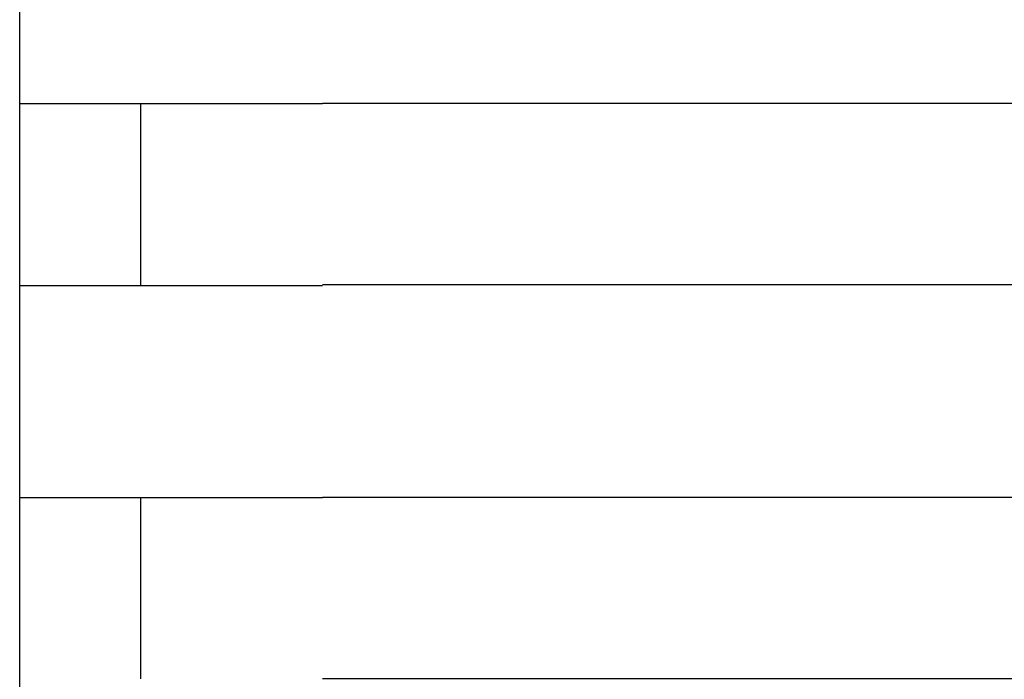
# Model space of a CAD drawing. Extents: x 543 to 20719, y 184 to 14052.
# Drawn here: x 1687 to 1704, y 13052 to 13062 of the extents above; entities that cross this region are included whole.
import ezdxf

# ---------------------------------------------------------------- set-up
doc = ezdxf.new("R2010")
doc.units = 0
doc.header["$LTSCALE"] = 50
doc.header["$MEASUREMENT"] = 0
doc.layers.add('鼻隠し前コーナー樹脂', color=4, linetype='CONTINUOUS')

msp = doc.modelspace()

# ---------------------------------------------------------------- linework, layer by layer
at = {"layer": '鼻隠し前コーナー樹脂', "linetype": 'Continuous'}
for p, q in [((1687.37, 13061.112), (1687.37, 13064.612)), ((1687.37, 13059.612), (1687.37, 13061.112)), ((1689.37, 13058.112), (1689.37, 13061.112)), ((1692.37, 13061.112), (1712.37, 13061.112)), ((1687.37, 13058.112), (1687.37, 13059.612)), ((1687.37, 13054.612), (1687.37, 13058.112)), ((1712.37, 13058.112), (1692.37, 13058.112)), ((1687.37, 13053.112), (1687.37, 13054.612)), ((1689.37, 13051.612), (1689.37, 13054.612)), ((1692.37, 13054.612), (1712.37, 13054.612)), ((1687.37, 13051.612), (1687.37, 13053.112)), ((1687.37, 13048.112), (1687.37, 13051.612)), ((1712.37, 13051.612), (1692.37, 13051.612))]:
    msp.add_line(p, q, dxfattribs=at)
at = {"layer": '鼻隠し前コーナー樹脂'}
for points in [[(1692.37, 13061.1, 0), (1692.35, 13061.1, 0), (1692.33, 13061.1, 0), (1692.31, 13061.1, 0), (1692.29, 13061.1, 0), (1692.27, 13061.1, 0), (1692.25, 13061.1, 0), (1692.23, 13061.1, 0), (1692.21, 13061.1, 0), (1692.19, 13061.1, 0), (1692.17, 13061.1, 0), (1692.14, 13061.1, 0), (1692.12, 13061.1, 0), (1692.1, 13061.1, 0), (1692.08, 13061.1, 0), (1692.06, 13061.1, 0), (1692.04, 13061.1, 0), (1692.02, 13061.1, 0), (1692, 13061.1, 0), (1691.98, 13061.1, 0), (1691.96, 13061.1, 0), (1691.94, 13061.1, 0), (1691.92, 13061.1, 0), (1691.9, 13061.1, 0), (1691.88, 13061.1, 0), (1691.86, 13061.1, 0), (1691.84, 13061.1, 0), (1691.82, 13061.1, 0), (1691.8, 13061.1, 0), (1691.78, 13061.1, 0), (1691.76, 13061.1, 0), (1691.74, 13061.1, 0), (1691.72, 13061.1, 0), (1691.7, 13061.1, 0), (1691.68, 13061.1, 0), (1691.66, 13061.1, 0), (1691.63, 13061.1, 0), (1691.61, 13061.1, 0), (1691.59, 13061.1, 0), (1691.57, 13061.1, 0), (1691.55, 13061.1, 0), (1691.53, 13061.1, 0), (1691.51, 13061.1, 0), (1691.49, 13061.1, 0), (1691.47, 13061.1, 0), (1691.45, 13061.1, 0), (1691.43, 13061.1, 0), (1691.41, 13061.1, 0), (1691.39, 13061.1, 0), (1691.37, 13061.1, 0), (1691.35, 13061.1, 0), (1691.33, 13061.1, 0), (1691.31, 13061.1, 0), (1691.29, 13061.1, 0), (1691.27, 13061.1, 0), (1691.25, 13061.1, 0), (1691.23, 13061.1, 0), (1691.21, 13061.1, 0), (1691.19, 13061.1, 0), (1691.17, 13061.1, 0), (1691.15, 13061.1, 0), (1691.13, 13061.1, 0), (1691.11, 13061.1, 0), (1691.09, 13061.1, 0), (1691.07, 13061.1, 0), (1691.05, 13061.1, 0), (1691.03, 13061.1, 0), (1691.01, 13061.1, 0), (1690.99, 13061.1, 0), (1690.97, 13061.1, 0), (1690.95, 13061.1, 0), (1690.93, 13061.1, 0), (1690.92, 13061.1, 0), (1690.9, 13061.1, 0), (1690.88, 13061.1, 0), (1690.86, 13061.1, 0), (1690.84, 13061.1, 0), (1690.82, 13061.1, 0), (1690.8, 13061.1, 0), (1690.78, 13061.1, 0), (1690.76, 13061.1, 0), (1690.74, 13061.1, 0), (1690.72, 13061.1, 0), (1690.7, 13061.1, 0), (1690.68, 13061.1, 0), (1690.66, 13061.1, 0), (1690.64, 13061.1, 0), (1690.62, 13061.1, 0), (1690.6, 13061.1, 0), (1690.59, 13061.1, 0), (1690.57, 13061.1, 0), (1690.55, 13061.1, 0), (1690.53, 13061.1, 0), (1690.51, 13061.1, 0), (1690.49, 13061.1, 0), (1690.47, 13061.1, 0), (1690.45, 13061.1, 0), (1690.43, 13061.1, 0), (1690.41, 13061.1, 0), (1690.4, 13061.1, 0), (1690.38, 13061.1, 0), (1690.36, 13061.1, 0), (1690.34, 13061.1, 0), (1690.32, 13061.1, 0), (1690.3, 13061.1, 0), (1690.28, 13061.1, 0), (1690.26, 13061.1, 0), (1690.25, 13061.1, 0), (1690.23, 13061.1, 0), (1690.21, 13061.1, 0), (1690.19, 13061.1, 0), (1690.17, 13061.1, 0), (1690.15, 13061.1, 0), (1690.14, 13061.1, 0), (1690.12, 13061.1, 0), (1690.1, 13061.1, 0), (1690.08, 13061.1, 0), (1690.06, 13061.1, 0), (1690.04, 13061.1, 0), (1690.03, 13061.1, 0), (1690.01, 13061.1, 0), (1689.99, 13061.1, 0), (1689.97, 13061.1, 0), (1689.95, 13061.1, 0), (1689.94, 13061.1, 0), (1689.92, 13061.1, 0), (1689.9, 13061.1, 0), (1689.88, 13061.1, 0), (1689.86, 13061.1, 0), (1689.85, 13061.1, 0), (1689.83, 13061.1, 0), (1689.81, 13061.1, 0), (1689.79, 13061.1, 0), (1689.78, 13061.1, 0), (1689.76, 13061.1, 0), (1689.74, 13061.1, 0), (1689.72, 13061.1, 0), (1689.71, 13061.1, 0), (1689.69, 13061.1, 0), (1689.67, 13061.1, 0), (1689.65, 13061.1, 0), (1689.64, 13061.1, 0), (1689.62, 13061.1, 0), (1689.6, 13061.1, 0), (1689.59, 13061.1, 0), (1689.57, 13061.1, 0), (1689.55, 13061.1, 0), (1689.54, 13061.1, 0), (1689.52, 13061.1, 0), (1689.5, 13061.1, 0), (1689.48, 13061.1, 0), (1689.47, 13061.1, 0), (1689.45, 13061.1, 0), (1689.43, 13061.1, 0), (1689.42, 13061.1, 0), (1689.4, 13061.1, 0), (1689.39, 13061.1, 0), (1689.37, 13061.1, 0), (1689.35, 13061.1, 0), (1689.34, 13061.1, 0), (1689.32, 13061.1, 0), (1689.3, 13061.1, 0), (1689.29, 13061.1, 0), (1689.27, 13061.1, 0), (1689.26, 13061.1, 0), (1689.24, 13061.1, 0), (1689.22, 13061.1, 0), (1689.21, 13061.1, 0), (1689.19, 13061.1, 0), (1689.18, 13061.1, 0), (1689.16, 13061.1, 0), (1689.14, 13061.1, 0), (1689.13, 13061.1, 0), (1689.11, 13061.1, 0), (1689.1, 13061.1, 0), (1689.08, 13061.1, 0), (1689.07, 13061.1, 0), (1689.05, 13061.1, 0), (1689.04, 13061.1, 0), (1689.02, 13061.1, 0), (1689.01, 13061.1, 0), (1688.99, 13061.1, 0), (1688.98, 13061.1, 0), (1688.96, 13061.1, 0), (1688.95, 13061.1, 0), (1688.93, 13061.1, 0), (1688.92, 13061.1, 0), (1688.9, 13061.1, 0), (1688.89, 13061.1, 0), (1688.87, 13061.1, 0), (1688.86, 13061.1, 0), (1688.84, 13061.1, 0), (1688.83, 13061.1, 0), (1688.81, 13061.1, 0), (1688.8, 13061.1, 0), (1688.78, 13061.1, 0), (1688.77, 13061.1, 0), (1688.76, 13061.1, 0), (1688.74, 13061.1, 0), (1688.73, 13061.1, 0), (1688.71, 13061.1, 0), (1688.7, 13061.1, 0), (1688.69, 13061.1, 0), (1688.67, 13061.1, 0), (1688.66, 13061.1, 0), (1688.64, 13061.1, 0), (1688.63, 13061.1, 0), (1688.62, 13061.1, 0), (1688.6, 13061.1, 0), (1688.59, 13061.1, 0), (1688.58, 13061.1, 0), (1688.56, 13061.1, 0), (1688.55, 13061.1, 0), (1688.54, 13061.1, 0), (1688.52, 13061.1, 0), (1688.51, 13061.1, 0), (1688.5, 13061.1, 0), (1688.49, 13061.1, 0), (1688.47, 13061.1, 0), (1688.46, 13061.1, 0), (1688.45, 13061.1, 0), (1688.43, 13061.1, 0), (1688.42, 13061.1, 0), (1688.41, 13061.1, 0), (1688.4, 13061.1, 0), (1688.38, 13061.1, 0), (1688.37, 13061.1, 0), (1688.36, 13061.1, 0), (1688.35, 13061.1, 0), (1688.33, 13061.1, 0), (1688.32, 13061.1, 0), (1688.31, 13061.1, 0), (1688.3, 13061.1, 0), (1688.29, 13061.1, 0), (1688.28, 13061.1, 0), (1688.26, 13061.1, 0), (1688.25, 13061.1, 0), (1688.24, 13061.1, 0), (1688.23, 13061.1, 0), (1688.22, 13061.1, 0), (1688.21, 13061.1, 0), (1688.19, 13061.1, 0), (1688.18, 13061.1, 0), (1688.17, 13061.1, 0), (1688.16, 13061.1, 0), (1688.15, 13061.1, 0), (1688.14, 13061.1, 0), (1688.13, 13061.1, 0), (1688.12, 13061.1, 0), (1688.11, 13061.1, 0), (1688.1, 13061.1, 0), (1688.09, 13061.1, 0), (1688.08, 13061.1, 0), (1688.06, 13061.1, 0), (1688.05, 13061.1, 0), (1688.04, 13061.1, 0), (1688.03, 13061.1, 0), (1688.02, 13061.1, 0), (1688.01, 13061.1, 0), (1688, 13061.1, 0), (1687.99, 13061.1, 0), (1687.98, 13061.1, 0), (1687.97, 13061.1, 0), (1687.96, 13061.1, 0), (1687.95, 13061.1, 0), (1687.95, 13061.1, 0), (1687.94, 13061.1, 0), (1687.93, 13061.1, 0), (1687.92, 13061.1, 0), (1687.91, 13061.1, 0), (1687.9, 13061.1, 0), (1687.89, 13061.1, 0), (1687.88, 13061.1, 0), (1687.87, 13061.1, 0), (1687.86, 13061.1, 0), (1687.85, 13061.1, 0), (1687.84, 13061.1, 0), (1687.84, 13061.1, 0), (1687.83, 13061.1, 0), (1687.82, 13061.1, 0), (1687.81, 13061.1, 0), (1687.8, 13061.1, 0), (1687.79, 13061.1, 0), (1687.79, 13061.1, 0), (1687.78, 13061.1, 0), (1687.77, 13061.1, 0), (1687.76, 13061.1, 0), (1687.75, 13061.1, 0), (1687.75, 13061.1, 0), (1687.74, 13061.1, 0), (1687.73, 13061.1, 0), (1687.72, 13061.1, 0), (1687.71, 13061.1, 0), (1687.71, 13061.1, 0), (1687.7, 13061.1, 0), (1687.69, 13061.1, 0), (1687.68, 13061.1, 0), (1687.68, 13061.1, 0), (1687.67, 13061.1, 0), (1687.66, 13061.1, 0), (1687.66, 13061.1, 0), (1687.65, 13061.1, 0), (1687.64, 13061.1, 0), (1687.64, 13061.1, 0), (1687.63, 13061.1, 0), (1687.62, 13061.1, 0), (1687.62, 13061.1, 0), (1687.61, 13061.1, 0), (1687.6, 13061.1, 0), (1687.6, 13061.1, 0), (1687.59, 13061.1, 0), (1687.58, 13061.1, 0), (1687.58, 13061.1, 0), (1687.57, 13061.1, 0), (1687.57, 13061.1, 0), (1687.56, 13061.1, 0), (1687.56, 13061.1, 0), (1687.55, 13061.1, 0), (1687.55, 13061.1, 0), (1687.54, 13061.1, 0), (1687.53, 13061.1, 0), (1687.53, 13061.1, 0), (1687.52, 13061.1, 0), (1687.52, 13061.1, 0), (1687.51, 13061.1, 0), (1687.51, 13061.1, 0), (1687.51, 13061.1, 0), (1687.5, 13061.1, 0), (1687.5, 13061.1, 0), (1687.49, 13061.1, 0), (1687.49, 13061.1, 0), (1687.48, 13061.1, 0), (1687.48, 13061.1, 0), (1687.48, 13061.1, 0), (1687.47, 13061.1, 0), (1687.47, 13061.1, 0), (1687.47, 13061.1, 0), (1687.46, 13061.1, 0), (1687.46, 13061.1, 0), (1687.46, 13061.1, 0), (1687.45, 13061.1, 0), (1687.45, 13061.1, 0), (1687.45, 13061.1, 0), (1687.44, 13061.1, 0), (1687.44, 13061.1, 0), (1687.44, 13061.1, 0), (1687.43, 13061.1, 0), (1687.43, 13061.1, 0), (1687.43, 13061.1, 0), (1687.43, 13061.1, 0), (1687.42, 13061.1, 0), (1687.42, 13061.1, 0), (1687.42, 13061.1, 0), (1687.42, 13061.1, 0), (1687.42, 13061.1, 0), (1687.41, 13061.1, 0), (1687.41, 13061.1, 0), (1687.41, 13061.1, 0), (1687.41, 13061.1, 0), (1687.41, 13061.1, 0), (1687.4, 13061.1, 0), (1687.4, 13061.1, 0), (1687.4, 13061.1, 0), (1687.4, 13061.1, 0), (1687.4, 13061.1, 0), (1687.4, 13061.1, 0), (1687.39, 13061.1, 0), (1687.39, 13061.1, 0), (1687.39, 13061.1, 0), (1687.39, 13061.1, 0), (1687.39, 13061.1, 0), (1687.39, 13061.1, 0), (1687.38, 13061.1, 0), (1687.38, 13061.1, 0), (1687.38, 13061.1, 0), (1687.38, 13061.1, 0), (1687.38, 13061.1, 0), (1687.38, 13061.1, 0), (1687.38, 13061.1, 0), (1687.38, 13061.1, 0), (1687.37, 13061.1, 0), (1687.37, 13061.1, 0), (1687.37, 13061.1, 0), (1687.37, 13061.1, 0)], [(1687.37, 13058.1, 0), (1687.37, 13058.1, 0), (1687.37, 13058.1, 0), (1687.37, 13058.1, 0), (1687.37, 13058.1, 0), (1687.38, 13058.1, 0), (1687.38, 13058.1, 0), (1687.38, 13058.1, 0), (1687.38, 13058.1, 0), (1687.38, 13058.1, 0), (1687.38, 13058.1, 0), (1687.38, 13058.1, 0), (1687.38, 13058.1, 0), (1687.38, 13058.1, 0), (1687.39, 13058.1, 0), (1687.39, 13058.1, 0), (1687.39, 13058.1, 0), (1687.39, 13058.1, 0), (1687.39, 13058.1, 0), (1687.39, 13058.1, 0), (1687.39, 13058.1, 0), (1687.4, 13058.1, 0), (1687.4, 13058.1, 0), (1687.4, 13058.1, 0), (1687.4, 13058.1, 0), (1687.4, 13058.1, 0), (1687.4, 13058.1, 0), (1687.41, 13058.1, 0), (1687.41, 13058.1, 0), (1687.41, 13058.1, 0), (1687.41, 13058.1, 0), (1687.41, 13058.1, 0), (1687.42, 13058.1, 0), (1687.42, 13058.1, 0), (1687.42, 13058.1, 0), (1687.42, 13058.1, 0), (1687.43, 13058.1, 0), (1687.43, 13058.1, 0), (1687.43, 13058.1, 0), (1687.44, 13058.1, 0), (1687.44, 13058.1, 0), (1687.44, 13058.1, 0), (1687.44, 13058.1, 0), (1687.45, 13058.1, 0), (1687.45, 13058.1, 0), (1687.45, 13058.1, 0), (1687.46, 13058.1, 0), (1687.46, 13058.1, 0), (1687.47, 13058.1, 0), (1687.47, 13058.1, 0), (1687.47, 13058.1, 0), (1687.48, 13058.1, 0), (1687.48, 13058.1, 0), (1687.49, 13058.1, 0), (1687.49, 13058.1, 0), (1687.5, 13058.1, 0), (1687.5, 13058.1, 0), (1687.5, 13058.1, 0), (1687.51, 13058.1, 0), (1687.51, 13058.1, 0), (1687.52, 13058.1, 0), (1687.52, 13058.1, 0), (1687.53, 13058.1, 0), (1687.53, 13058.1, 0), (1687.54, 13058.1, 0), (1687.55, 13058.1, 0), (1687.55, 13058.1, 0), (1687.56, 13058.1, 0), (1687.56, 13058.1, 0), (1687.57, 13058.1, 0), (1687.57, 13058.1, 0), (1687.58, 13058.1, 0), (1687.59, 13058.1, 0), (1687.59, 13058.1, 0), (1687.6, 13058.1, 0), (1687.6, 13058.1, 0), (1687.61, 13058.1, 0), (1687.62, 13058.1, 0), (1687.62, 13058.1, 0), (1687.63, 13058.1, 0), (1687.64, 13058.1, 0), (1687.64, 13058.1, 0), (1687.65, 13058.1, 0), (1687.66, 13058.1, 0), (1687.66, 13058.1, 0), (1687.67, 13058.1, 0), (1687.68, 13058.1, 0), (1687.69, 13058.1, 0), (1687.69, 13058.1, 0), (1687.7, 13058.1, 0), (1687.71, 13058.1, 0), (1687.71, 13058.1, 0), (1687.72, 13058.1, 0), (1687.73, 13058.1, 0), (1687.74, 13058.1, 0), (1687.75, 13058.1, 0), (1687.75, 13058.1, 0), (1687.76, 13058.1, 0), (1687.77, 13058.1, 0), (1687.78, 13058.1, 0), (1687.79, 13058.1, 0), (1687.79, 13058.1, 0), (1687.8, 13058.1, 0), (1687.81, 13058.1, 0), (1687.82, 13058.1, 0), (1687.83, 13058.1, 0), (1687.84, 13058.1, 0), (1687.84, 13058.1, 0), (1687.85, 13058.1, 0), (1687.86, 13058.1, 0), (1687.87, 13058.1, 0), (1687.88, 13058.1, 0), (1687.89, 13058.1, 0), (1687.9, 13058.1, 0), (1687.91, 13058.1, 0), (1687.92, 13058.1, 0), (1687.93, 13058.1, 0), (1687.94, 13058.1, 0), (1687.94, 13058.1, 0), (1687.95, 13058.1, 0), (1687.96, 13058.1, 0), (1687.97, 13058.1, 0), (1687.98, 13058.1, 0), (1687.99, 13058.1, 0), (1688, 13058.1, 0), (1688.01, 13058.1, 0), (1688.02, 13058.1, 0), (1688.03, 13058.1, 0), (1688.04, 13058.1, 0), (1688.05, 13058.1, 0), (1688.06, 13058.1, 0), (1688.07, 13058.1, 0), (1688.09, 13058.1, 0), (1688.1, 13058.1, 0), (1688.11, 13058.1, 0), (1688.12, 13058.1, 0), (1688.13, 13058.1, 0), (1688.14, 13058.1, 0), (1688.15, 13058.1, 0), (1688.16, 13058.1, 0), (1688.17, 13058.1, 0), (1688.18, 13058.1, 0), (1688.19, 13058.1, 0), (1688.21, 13058.1, 0), (1688.22, 13058.1, 0), (1688.23, 13058.1, 0), (1688.24, 13058.1, 0), (1688.25, 13058.1, 0), (1688.26, 13058.1, 0), (1688.27, 13058.1, 0), (1688.29, 13058.1, 0), (1688.3, 13058.1, 0), (1688.31, 13058.1, 0), (1688.32, 13058.1, 0), (1688.33, 13058.1, 0), (1688.35, 13058.1, 0), (1688.36, 13058.1, 0), (1688.37, 13058.1, 0), (1688.38, 13058.1, 0), (1688.4, 13058.1, 0), (1688.41, 13058.1, 0), (1688.42, 13058.1, 0), (1688.43, 13058.1, 0), (1688.45, 13058.1, 0), (1688.46, 13058.1, 0), (1688.47, 13058.1, 0), (1688.48, 13058.1, 0), (1688.5, 13058.1, 0), (1688.51, 13058.1, 0), (1688.52, 13058.1, 0), (1688.54, 13058.1, 0), (1688.55, 13058.1, 0), (1688.56, 13058.1, 0), (1688.58, 13058.1, 0), (1688.59, 13058.1, 0), (1688.6, 13058.1, 0), (1688.62, 13058.1, 0), (1688.63, 13058.1, 0), (1688.64, 13058.1, 0), (1688.66, 13058.1, 0), (1688.67, 13058.1, 0), (1688.69, 13058.1, 0), (1688.7, 13058.1, 0), (1688.71, 13058.1, 0), (1688.73, 13058.1, 0), (1688.74, 13058.1, 0), (1688.76, 13058.1, 0), (1688.77, 13058.1, 0), (1688.78, 13058.1, 0), (1688.8, 13058.1, 0), (1688.81, 13058.1, 0), (1688.83, 13058.1, 0), (1688.84, 13058.1, 0), (1688.86, 13058.1, 0), (1688.87, 13058.1, 0), (1688.89, 13058.1, 0), (1688.9, 13058.1, 0), (1688.92, 13058.1, 0), (1688.93, 13058.1, 0), (1688.94, 13058.1, 0), (1688.96, 13058.1, 0), (1688.97, 13058.1, 0), (1688.99, 13058.1, 0), (1689.01, 13058.1, 0), (1689.02, 13058.1, 0), (1689.04, 13058.1, 0), (1689.05, 13058.1, 0), (1689.07, 13058.1, 0), (1689.08, 13058.1, 0), (1689.1, 13058.1, 0), (1689.11, 13058.1, 0), (1689.13, 13058.1, 0), (1689.14, 13058.1, 0), (1689.16, 13058.1, 0), (1689.18, 13058.1, 0), (1689.19, 13058.1, 0), (1689.21, 13058.1, 0), (1689.22, 13058.1, 0), (1689.24, 13058.1, 0), (1689.25, 13058.1, 0), (1689.27, 13058.1, 0), (1689.29, 13058.1, 0), (1689.3, 13058.1, 0), (1689.32, 13058.1, 0), (1689.34, 13058.1, 0), (1689.35, 13058.1, 0), (1689.37, 13058.1, 0), (1689.38, 13058.1, 0), (1689.4, 13058.1, 0), (1689.42, 13058.1, 0), (1689.43, 13058.1, 0), (1689.45, 13058.1, 0), (1689.47, 13058.1, 0), (1689.48, 13058.1, 0), (1689.5, 13058.1, 0), (1689.52, 13058.1, 0), (1689.53, 13058.1, 0), (1689.55, 13058.1, 0), (1689.57, 13058.1, 0), (1689.59, 13058.1, 0), (1689.6, 13058.1, 0), (1689.62, 13058.1, 0), (1689.64, 13058.1, 0), (1689.65, 13058.1, 0), (1689.67, 13058.1, 0), (1689.69, 13058.1, 0), (1689.71, 13058.1, 0), (1689.72, 13058.1, 0), (1689.74, 13058.1, 0), (1689.76, 13058.1, 0), (1689.78, 13058.1, 0), (1689.79, 13058.1, 0), (1689.81, 13058.1, 0), (1689.83, 13058.1, 0), (1689.85, 13058.1, 0), (1689.86, 13058.1, 0), (1689.88, 13058.1, 0), (1689.9, 13058.1, 0), (1689.92, 13058.1, 0), (1689.93, 13058.1, 0), (1689.95, 13058.1, 0), (1689.97, 13058.1, 0), (1689.99, 13058.1, 0), (1690.01, 13058.1, 0), (1690.03, 13058.1, 0), (1690.04, 13058.1, 0), (1690.06, 13058.1, 0), (1690.08, 13058.1, 0), (1690.1, 13058.1, 0), (1690.12, 13058.1, 0), (1690.13, 13058.1, 0), (1690.15, 13058.1, 0), (1690.17, 13058.1, 0), (1690.19, 13058.1, 0), (1690.21, 13058.1, 0), (1690.23, 13058.1, 0), (1690.25, 13058.1, 0), (1690.26, 13058.1, 0), (1690.28, 13058.1, 0), (1690.3, 13058.1, 0), (1690.32, 13058.1, 0), (1690.34, 13058.1, 0), (1690.36, 13058.1, 0), (1690.38, 13058.1, 0), (1690.39, 13058.1, 0), (1690.41, 13058.1, 0), (1690.43, 13058.1, 0), (1690.45, 13058.1, 0), (1690.47, 13058.1, 0), (1690.49, 13058.1, 0), (1690.51, 13058.1, 0), (1690.53, 13058.1, 0), (1690.55, 13058.1, 0), (1690.57, 13058.1, 0), (1690.58, 13058.1, 0), (1690.6, 13058.1, 0), (1690.62, 13058.1, 0), (1690.64, 13058.1, 0), (1690.66, 13058.1, 0), (1690.68, 13058.1, 0), (1690.7, 13058.1, 0), (1690.72, 13058.1, 0), (1690.74, 13058.1, 0), (1690.76, 13058.1, 0), (1690.78, 13058.1, 0), (1690.8, 13058.1, 0), (1690.82, 13058.1, 0), (1690.84, 13058.1, 0), (1690.86, 13058.1, 0), (1690.88, 13058.1, 0), (1690.89, 13058.1, 0), (1690.91, 13058.1, 0), (1690.93, 13058.1, 0), (1690.95, 13058.1, 0), (1690.97, 13058.1, 0), (1690.99, 13058.1, 0), (1691.01, 13058.1, 0), (1691.03, 13058.1, 0), (1691.05, 13058.1, 0), (1691.07, 13058.1, 0), (1691.09, 13058.1, 0), (1691.11, 13058.1, 0), (1691.13, 13058.1, 0), (1691.15, 13058.1, 0), (1691.17, 13058.1, 0), (1691.19, 13058.1, 0), (1691.21, 13058.1, 0), (1691.23, 13058.1, 0), (1691.25, 13058.1, 0), (1691.27, 13058.1, 0), (1691.29, 13058.1, 0), (1691.31, 13058.1, 0), (1691.33, 13058.1, 0), (1691.35, 13058.1, 0), (1691.37, 13058.1, 0), (1691.39, 13058.1, 0), (1691.41, 13058.1, 0), (1691.43, 13058.1, 0), (1691.45, 13058.1, 0), (1691.47, 13058.1, 0), (1691.49, 13058.1, 0), (1691.51, 13058.1, 0), (1691.53, 13058.1, 0), (1691.55, 13058.1, 0), (1691.57, 13058.1, 0), (1691.59, 13058.1, 0), (1691.61, 13058.1, 0), (1691.63, 13058.1, 0), (1691.65, 13058.1, 0), (1691.67, 13058.1, 0), (1691.69, 13058.1, 0), (1691.72, 13058.1, 0), (1691.74, 13058.1, 0), (1691.76, 13058.1, 0), (1691.78, 13058.1, 0), (1691.8, 13058.1, 0), (1691.82, 13058.1, 0), (1691.84, 13058.1, 0), (1691.86, 13058.1, 0), (1691.88, 13058.1, 0), (1691.9, 13058.1, 0), (1691.92, 13058.1, 0), (1691.94, 13058.1, 0), (1691.96, 13058.1, 0), (1691.98, 13058.1, 0), (1692, 13058.1, 0), (1692.02, 13058.1, 0), (1692.04, 13058.1, 0), (1692.06, 13058.1, 0), (1692.08, 13058.1, 0), (1692.1, 13058.1, 0), (1692.12, 13058.1, 0), (1692.14, 13058.1, 0), (1692.16, 13058.1, 0), (1692.19, 13058.1, 0), (1692.21, 13058.1, 0), (1692.23, 13058.1, 0), (1692.25, 13058.1, 0), (1692.27, 13058.1, 0), (1692.29, 13058.1, 0), (1692.31, 13058.1, 0), (1692.33, 13058.1, 0), (1692.35, 13058.1, 0), (1692.37, 13058.1, 0)], [(1692.37, 13054.6, 0), (1692.35, 13054.6, 0), (1692.33, 13054.6, 0), (1692.31, 13054.6, 0), (1692.29, 13054.6, 0), (1692.27, 13054.6, 0), (1692.25, 13054.6, 0), (1692.23, 13054.6, 0), (1692.21, 13054.6, 0), (1692.19, 13054.6, 0), (1692.17, 13054.6, 0), (1692.14, 13054.6, 0), (1692.12, 13054.6, 0), (1692.1, 13054.6, 0), (1692.08, 13054.6, 0), (1692.06, 13054.6, 0), (1692.04, 13054.6, 0), (1692.02, 13054.6, 0), (1692, 13054.6, 0), (1691.98, 13054.6, 0), (1691.96, 13054.6, 0), (1691.94, 13054.6, 0), (1691.92, 13054.6, 0), (1691.9, 13054.6, 0), (1691.88, 13054.6, 0), (1691.86, 13054.6, 0), (1691.84, 13054.6, 0), (1691.82, 13054.6, 0), (1691.8, 13054.6, 0), (1691.78, 13054.6, 0), (1691.76, 13054.6, 0), (1691.74, 13054.6, 0), (1691.72, 13054.6, 0), (1691.7, 13054.6, 0), (1691.68, 13054.6, 0), (1691.65, 13054.6, 0), (1691.63, 13054.6, 0), (1691.61, 13054.6, 0), (1691.59, 13054.6, 0), (1691.57, 13054.6, 0), (1691.55, 13054.6, 0), (1691.53, 13054.6, 0), (1691.51, 13054.6, 0), (1691.49, 13054.6, 0), (1691.47, 13054.6, 0), (1691.45, 13054.6, 0), (1691.43, 13054.6, 0), (1691.41, 13054.6, 0), (1691.39, 13054.6, 0), (1691.37, 13054.6, 0), (1691.35, 13054.6, 0), (1691.33, 13054.6, 0), (1691.31, 13054.6, 0), (1691.29, 13054.6, 0), (1691.27, 13054.6, 0), (1691.25, 13054.6, 0), (1691.23, 13054.6, 0), (1691.21, 13054.6, 0), (1691.19, 13054.6, 0), (1691.17, 13054.6, 0), (1691.15, 13054.6, 0), (1691.13, 13054.6, 0), (1691.11, 13054.6, 0), (1691.09, 13054.6, 0), (1691.07, 13054.6, 0), (1691.05, 13054.6, 0), (1691.03, 13054.6, 0), (1691.01, 13054.6, 0), (1690.99, 13054.6, 0), (1690.97, 13054.6, 0), (1690.95, 13054.6, 0), (1690.93, 13054.6, 0), (1690.91, 13054.6, 0), (1690.9, 13054.6, 0), (1690.88, 13054.6, 0), (1690.86, 13054.6, 0), (1690.84, 13054.6, 0), (1690.82, 13054.6, 0), (1690.8, 13054.6, 0), (1690.78, 13054.6, 0), (1690.76, 13054.6, 0), (1690.74, 13054.6, 0), (1690.72, 13054.6, 0), (1690.7, 13054.6, 0), (1690.68, 13054.6, 0), (1690.66, 13054.6, 0), (1690.64, 13054.6, 0), (1690.62, 13054.6, 0), (1690.6, 13054.6, 0), (1690.59, 13054.6, 0), (1690.57, 13054.6, 0), (1690.55, 13054.6, 0), (1690.53, 13054.6, 0), (1690.51, 13054.6, 0), (1690.49, 13054.6, 0), (1690.47, 13054.6, 0), (1690.45, 13054.6, 0), (1690.43, 13054.6, 0), (1690.41, 13054.6, 0), (1690.4, 13054.6, 0), (1690.38, 13054.6, 0), (1690.36, 13054.6, 0), (1690.34, 13054.6, 0), (1690.32, 13054.6, 0), (1690.3, 13054.6, 0), (1690.28, 13054.6, 0), (1690.26, 13054.6, 0), (1690.25, 13054.6, 0), (1690.23, 13054.6, 0), (1690.21, 13054.6, 0), (1690.19, 13054.6, 0), (1690.17, 13054.6, 0), (1690.15, 13054.6, 0), (1690.13, 13054.6, 0), (1690.12, 13054.6, 0), (1690.1, 13054.6, 0), (1690.08, 13054.6, 0), (1690.06, 13054.6, 0), (1690.04, 13054.6, 0), (1690.03, 13054.6, 0), (1690.01, 13054.6, 0), (1689.99, 13054.6, 0), (1689.97, 13054.6, 0), (1689.95, 13054.6, 0), (1689.94, 13054.6, 0), (1689.92, 13054.6, 0), (1689.9, 13054.6, 0), (1689.88, 13054.6, 0), (1689.86, 13054.6, 0), (1689.85, 13054.6, 0), (1689.83, 13054.6, 0), (1689.81, 13054.6, 0), (1689.79, 13054.6, 0), (1689.78, 13054.6, 0), (1689.76, 13054.6, 0), (1689.74, 13054.6, 0), (1689.72, 13054.6, 0), (1689.71, 13054.6, 0), (1689.69, 13054.6, 0), (1689.67, 13054.6, 0), (1689.65, 13054.6, 0), (1689.64, 13054.6, 0), (1689.62, 13054.6, 0), (1689.6, 13054.6, 0), (1689.59, 13054.6, 0), (1689.57, 13054.6, 0), (1689.55, 13054.6, 0), (1689.53, 13054.6, 0), (1689.52, 13054.6, 0), (1689.5, 13054.6, 0), (1689.48, 13054.6, 0), (1689.47, 13054.6, 0), (1689.45, 13054.6, 0), (1689.43, 13054.6, 0), (1689.42, 13054.6, 0), (1689.4, 13054.6, 0), (1689.38, 13054.6, 0), (1689.37, 13054.6, 0), (1689.35, 13054.6, 0), (1689.34, 13054.6, 0), (1689.32, 13054.6, 0), (1689.3, 13054.6, 0), (1689.29, 13054.6, 0), (1689.27, 13054.6, 0), (1689.25, 13054.6, 0), (1689.24, 13054.6, 0), (1689.22, 13054.6, 0), (1689.21, 13054.6, 0), (1689.19, 13054.6, 0), (1689.18, 13054.6, 0), (1689.16, 13054.6, 0), (1689.14, 13054.6, 0), (1689.13, 13054.6, 0), (1689.11, 13054.6, 0), (1689.1, 13054.6, 0), (1689.08, 13054.6, 0), (1689.07, 13054.6, 0), (1689.05, 13054.6, 0), (1689.04, 13054.6, 0), (1689.02, 13054.6, 0), (1689.01, 13054.6, 0), (1688.99, 13054.6, 0), (1688.98, 13054.6, 0), (1688.96, 13054.6, 0), (1688.95, 13054.6, 0), (1688.93, 13054.6, 0), (1688.92, 13054.6, 0), (1688.9, 13054.6, 0), (1688.89, 13054.6, 0), (1688.87, 13054.6, 0), (1688.86, 13054.6, 0), (1688.84, 13054.6, 0), (1688.83, 13054.6, 0), (1688.81, 13054.6, 0), (1688.8, 13054.6, 0), (1688.78, 13054.6, 0), (1688.77, 13054.6, 0), (1688.76, 13054.6, 0), (1688.74, 13054.6, 0), (1688.73, 13054.6, 0), (1688.71, 13054.6, 0), (1688.7, 13054.6, 0), (1688.69, 13054.6, 0), (1688.67, 13054.6, 0), (1688.66, 13054.6, 0), (1688.64, 13054.6, 0), (1688.63, 13054.6, 0), (1688.62, 13054.6, 0), (1688.6, 13054.6, 0), (1688.59, 13054.6, 0), (1688.58, 13054.6, 0), (1688.56, 13054.6, 0), (1688.55, 13054.6, 0), (1688.54, 13054.6, 0), (1688.52, 13054.6, 0), (1688.51, 13054.6, 0), (1688.5, 13054.6, 0), (1688.48, 13054.6, 0), (1688.47, 13054.6, 0), (1688.46, 13054.6, 0), (1688.45, 13054.6, 0), (1688.43, 13054.6, 0), (1688.42, 13054.6, 0), (1688.41, 13054.6, 0), (1688.4, 13054.6, 0), (1688.38, 13054.6, 0), (1688.37, 13054.6, 0), (1688.36, 13054.6, 0), (1688.35, 13054.6, 0), (1688.33, 13054.6, 0), (1688.32, 13054.6, 0), (1688.31, 13054.6, 0), (1688.3, 13054.6, 0), (1688.29, 13054.6, 0), (1688.27, 13054.6, 0), (1688.26, 13054.6, 0), (1688.25, 13054.6, 0), (1688.24, 13054.6, 0), (1688.23, 13054.6, 0), (1688.22, 13054.6, 0), (1688.21, 13054.6, 0), (1688.19, 13054.6, 0), (1688.18, 13054.6, 0), (1688.17, 13054.6, 0), (1688.16, 13054.6, 0), (1688.15, 13054.6, 0), (1688.14, 13054.6, 0), (1688.13, 13054.6, 0), (1688.12, 13054.6, 0), (1688.11, 13054.6, 0), (1688.1, 13054.6, 0), (1688.09, 13054.6, 0), (1688.07, 13054.6, 0), (1688.06, 13054.6, 0), (1688.05, 13054.6, 0), (1688.04, 13054.6, 0), (1688.03, 13054.6, 0), (1688.02, 13054.6, 0), (1688.01, 13054.6, 0), (1688, 13054.6, 0), (1687.99, 13054.6, 0), (1687.98, 13054.6, 0), (1687.97, 13054.6, 0), (1687.96, 13054.6, 0), (1687.95, 13054.6, 0), (1687.94, 13054.6, 0), (1687.94, 13054.6, 0), (1687.93, 13054.6, 0), (1687.92, 13054.6, 0), (1687.91, 13054.6, 0), (1687.9, 13054.6, 0), (1687.89, 13054.6, 0), (1687.88, 13054.6, 0), (1687.87, 13054.6, 0), (1687.86, 13054.6, 0), (1687.85, 13054.6, 0), (1687.84, 13054.6, 0), (1687.84, 13054.6, 0), (1687.83, 13054.6, 0), (1687.82, 13054.6, 0), (1687.81, 13054.6, 0), (1687.8, 13054.6, 0), (1687.79, 13054.6, 0), (1687.79, 13054.6, 0), (1687.78, 13054.6, 0), (1687.77, 13054.6, 0), (1687.76, 13054.6, 0), (1687.75, 13054.6, 0), (1687.75, 13054.6, 0), (1687.74, 13054.6, 0), (1687.73, 13054.6, 0), (1687.72, 13054.6, 0), (1687.71, 13054.6, 0), (1687.71, 13054.6, 0), (1687.7, 13054.6, 0), (1687.69, 13054.6, 0), (1687.68, 13054.6, 0), (1687.68, 13054.6, 0), (1687.67, 13054.6, 0), (1687.66, 13054.6, 0), (1687.66, 13054.6, 0), (1687.65, 13054.6, 0), (1687.64, 13054.6, 0), (1687.64, 13054.6, 0), (1687.63, 13054.6, 0), (1687.62, 13054.6, 0), (1687.62, 13054.6, 0), (1687.61, 13054.6, 0), (1687.6, 13054.6, 0), (1687.6, 13054.6, 0), (1687.59, 13054.6, 0), (1687.58, 13054.6, 0), (1687.58, 13054.6, 0), (1687.57, 13054.6, 0), (1687.57, 13054.6, 0), (1687.56, 13054.6, 0), (1687.56, 13054.6, 0), (1687.55, 13054.6, 0), (1687.54, 13054.6, 0), (1687.54, 13054.6, 0), (1687.53, 13054.6, 0), (1687.53, 13054.6, 0), (1687.52, 13054.6, 0), (1687.52, 13054.6, 0), (1687.51, 13054.6, 0), (1687.51, 13054.6, 0), (1687.51, 13054.6, 0), (1687.5, 13054.6, 0), (1687.5, 13054.6, 0), (1687.49, 13054.6, 0), (1687.49, 13054.6, 0), (1687.48, 13054.6, 0), (1687.48, 13054.6, 0), (1687.48, 13054.6, 0), (1687.47, 13054.6, 0), (1687.47, 13054.6, 0), (1687.47, 13054.6, 0), (1687.46, 13054.6, 0), (1687.46, 13054.6, 0), (1687.46, 13054.6, 0), (1687.45, 13054.6, 0), (1687.45, 13054.6, 0), (1687.45, 13054.6, 0), (1687.44, 13054.6, 0), (1687.44, 13054.6, 0), (1687.44, 13054.6, 0), (1687.43, 13054.6, 0), (1687.43, 13054.6, 0), (1687.43, 13054.6, 0), (1687.43, 13054.6, 0), (1687.42, 13054.6, 0), (1687.42, 13054.6, 0), (1687.42, 13054.6, 0), (1687.42, 13054.6, 0), (1687.42, 13054.6, 0), (1687.41, 13054.6, 0), (1687.41, 13054.6, 0), (1687.41, 13054.6, 0), (1687.41, 13054.6, 0), (1687.41, 13054.6, 0), (1687.4, 13054.6, 0), (1687.4, 13054.6, 0), (1687.4, 13054.6, 0), (1687.4, 13054.6, 0), (1687.4, 13054.6, 0), (1687.4, 13054.6, 0), (1687.39, 13054.6, 0), (1687.39, 13054.6, 0), (1687.39, 13054.6, 0), (1687.39, 13054.6, 0), (1687.39, 13054.6, 0), (1687.39, 13054.6, 0), (1687.38, 13054.6, 0), (1687.38, 13054.6, 0), (1687.38, 13054.6, 0), (1687.38, 13054.6, 0), (1687.38, 13054.6, 0), (1687.38, 13054.6, 0), (1687.38, 13054.6, 0), (1687.38, 13054.6, 0), (1687.37, 13054.6, 0), (1687.37, 13054.6, 0), (1687.37, 13054.6, 0), (1687.37, 13054.6, 0)]]:
    msp.add_polyline3d(points, dxfattribs=at)

doc.saveas('drawing.dxf')
